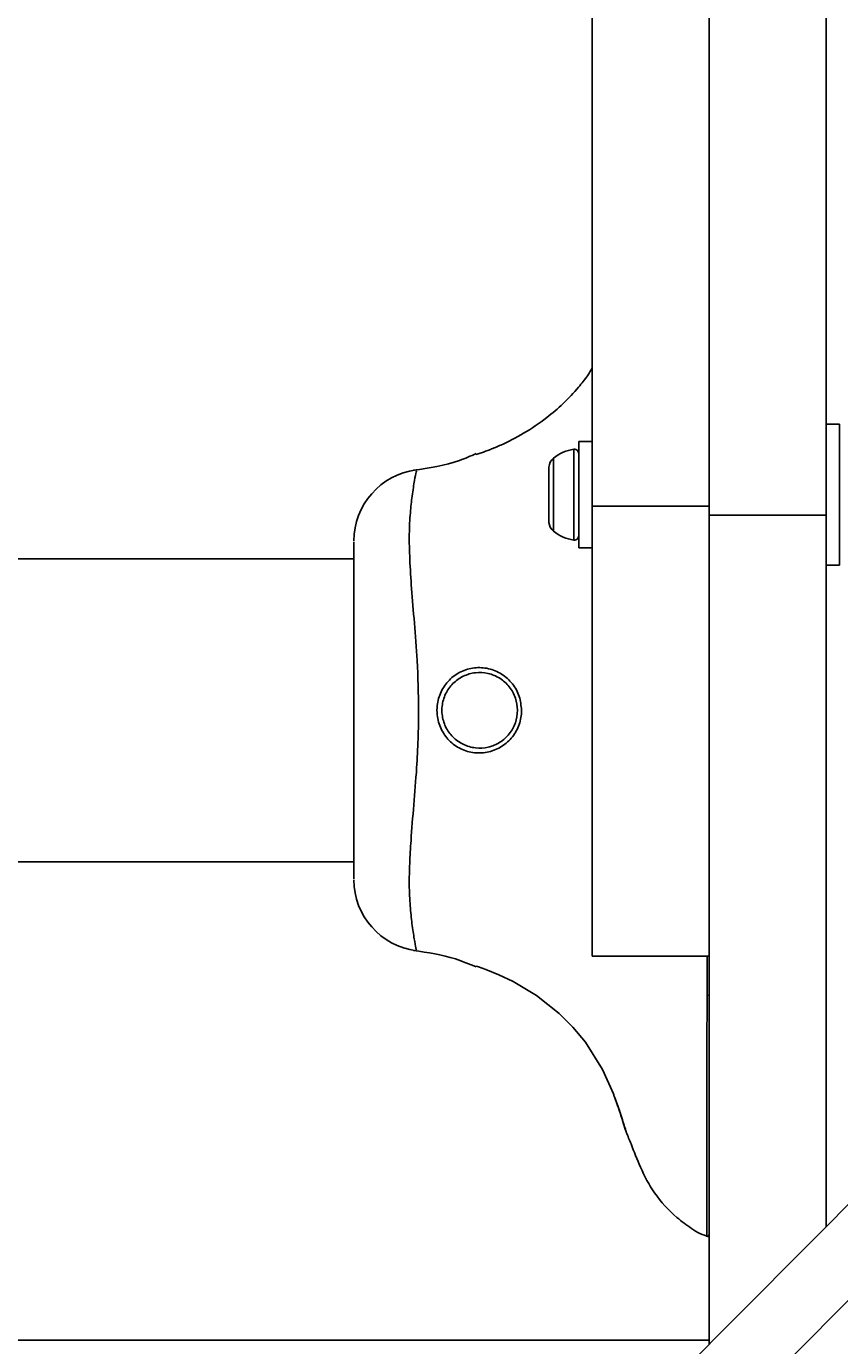
# Model space of a CAD drawing. Units: millimetres. Extents: x 1654 to 12312, y 2342 to 13497.
# Drawn here: x 5377 to 5467, y 7345 to 7492 of the extents above; entities that cross this region are included whole.
import ezdxf

# ---------------------------------------------------------------- set-up
doc = ezdxf.new("R2010")
doc.units = ezdxf.units.MM
doc.header["$LTSCALE"] = 25
doc.layers.add('Dimension', color=7, linetype='Continuous')
doc.styles.get("Standard").update_dxf_attribs({"font": 'tahoma.ttf'})
doc.dimstyles.new('Standard$0', dxfattribs={"dimtxt": 0.18, "dimasz": 0.18, "dimexe": 0.18, "dimexo": 0.0625, "dimgap": 0.09, "dimtad": 0, "dimtih": 1, "dimtoh": 1, "dimdec": 4, "dimzin": 0, "dimdsep": 46, "dimtxsty": 'Standard', "dimcen": 0.09, "dimadec": 0, "dimazin": 0, "dimtfac": 1, "dimtdec": 4, "dimtofl": 0, "dimtmove": 0, "dimatfit": 3, "dimfxl": 1, "dimtolj": 1, "dimtzin": 0, "dimarcsym": 0})

# ---------------------------------------------------------------- blocks, each defined once
blk = doc.blocks.new('*D7')
at = {"layer": 'Defpoints', "color": 0, "transparency": 16777216}
for p in [(5034.23, 11455.95), (5119.19, 4674.46), (11805.26, 4674.46)]:
    blk.add_point(p, dxfattribs=at)
at = {"layer": 'Dimension', "color": 0, "lineweight": -2, "transparency": 16777216}
for p, q in [((5034.3, 11455.95), (11805.44, 11455.95)), ((11805.26, 11454.15), (11805.26, 8248.29)), ((11805.26, 4676.26), (11805.26, 7882.13)), ((5119.26, 4674.46), (11805.44, 4674.46))]:
    blk.add_line(p, q, dxfattribs=at)
at = {"layer": 'Dimension', "color": 0, "transparency": 16777216}
for points in [[(11804.96, 11454.15), (11805.56, 11454.15), (11805.26, 11455.95)], [(11804.96, 4676.26), (11805.56, 4676.26), (11805.26, 4674.46)]]:
    blk.add_solid(points, dxfattribs=at)
at = {"layer": 'Dimension', "color": 0, "transparency": 16777216, "insert": (11805.26, 8065.21), "char_height": 0.35, "attachment_point": 5}
blk.add_mtext('\\A1;{\\H1000.00002x;6780}', dxfattribs=at)
blk = doc.blocks.new('*D9')
at = {"layer": 'Defpoints', "color": 0, "transparency": 16777216}
for p in [(5110.84, 9957.91), (5108.64, 6185.67), (10563.34, 6185.67)]:
    blk.add_point(p, dxfattribs=at)
at = {"layer": 'Dimension', "color": 0, "lineweight": -2, "transparency": 16777216}
for p, q in [((5110.9, 9957.91), (10563.52, 9957.91)), ((10563.34, 9956.11), (10563.34, 8254.87)), ((10563.34, 6187.47), (10563.34, 7888.71)), ((5108.7, 6185.67), (10563.52, 6185.67))]:
    blk.add_line(p, q, dxfattribs=at)
at = {"layer": 'Dimension', "color": 0, "transparency": 16777216}
for points in [[(10563.04, 9956.11), (10563.64, 9956.11), (10563.34, 9957.91)], [(10563.04, 6187.47), (10563.64, 6187.47), (10563.34, 6185.67)]]:
    blk.add_solid(points, dxfattribs=at)
at = {"layer": 'Dimension', "color": 0, "transparency": 16777216, "insert": (10563.34, 8071.79), "char_height": 0.35, "attachment_point": 5}
blk.add_mtext('\\A1;{\\H1000.00002x;3780}', dxfattribs=at)

msp = doc.modelspace()

# ---------------------------------------------------------------- linework, layer by layer
at = {"linetype": 'Continuous', "lineweight": 25}
for p, q in [((5439.83978, 7438.75308), (5439.83978, 7549.36902)), ((5452.83978, 7526.64712), (5452.83978, 7437.76431)), ((5465.83978, 7526.64712), (5465.83978, 7437.76431)), ((5467.33978, 7447.8735), (5465.83978, 7447.8735)), ((5467.33978, 7432.1735), (5467.33978, 7447.8735)), ((5439.83978, 7445.9235), (5438.33978, 7445.9235)), ((5438.33978, 7445.9235), (5438.33978, 7434.1235)), ((5437.81145, 7445.06652), (5437.81145, 7434.98048)), ((5435.03978, 7443.0985), (5435.03978, 7442.68653)), ((5435.53978, 7444.08665), (5435.53978, 7435.96036)), ((5420.30339, 7442.67828), (5420.30192, 7442.67162)), ((5435.03978, 7442.68653), (5435.03978, 7440.0235)), ((5435.03978, 7440.0235), (5435.03978, 7437.36047)), ((5439.83978, 7438.75308), (5452.83978, 7438.75308)), ((5439.83978, 7388.75308), (5439.83978, 7438.75308)), ((5435.03978, 7437.36047), (5435.03978, 7436.9485)), ((5452.83978, 7437.76431), (5465.83978, 7437.76431)), ((5452.83978, 7437.76431), (5452.83978, 7345.62888)), ((5465.83978, 7437.76431), (5465.83978, 7358.7018)), ((5438.33978, 7434.1235), (5439.83978, 7434.1235)), ((5413.33978, 7432.91117), (5332.52454, 7432.91117)), ((5465.83978, 7432.1735), (5467.33978, 7432.1735)), ((5514.76765, 7407.90409), (5123.72631, 7014.66948)), ((5525.37425, 7407.90409), (5127.61437, 7007.91326)), ((5333.36943, 7399.21117), (5413.33978, 7399.21117)), ((5420.30874, 7389.42208), (5420.31183, 7389.40795)), ((5439.83978, 7388.75308), (5452.83978, 7388.75308)), ((5443.22012, 7370.48511), (5443.52242, 7369.53087)), ((5452.83978, 7346.06117), (4777.72046, 7346.06117))]:
    msp.add_line(p, q, dxfattribs=at)
at = {"linetype": 'Continuous', "lineweight": 25, "flags": 128}
msp.add_lwpolyline([(5426.99154, 7387.62116), (5426.97159, 7387.62769), (5427.20504, 7387.55062), (5428.02277, 7387.26273), (5429.45934, 7386.68287), (5431.06268, 7385.91953), (5433.6446, 7384.37368), (5436.17444, 7382.3833), (5437.69455, 7380.86832), (5439.09552, 7379.17362), (5440.9923, 7376.14857), (5442.19821, 7373.42936), (5442.19822, 7373.42931), (5442.19822, 7373.42931)], dxfattribs=at)
at = {"linetype": 'Continuous', "lineweight": 25}
for centre, radius, start, end in [((5438.33978, 7440.7185), 4.38, 96.9280813, 129.7373625), ((5437.86832, 7444.5985), 0.47146, 0, 96.9280813), ((5436.43025, 7443.0155), 1.39294, 129.7373625, 176.5839381), ((5421.33971, 7434.84638), 7.99992, 97.5837252, 179.746402), ((5436.43025, 7437.0315), 1.39294, 183.4160619, 230.2626375), ((5438.33978, 7439.3285), 4.38, 230.2626375, 263.0719187), ((5437.86832, 7435.4485), 0.47146, 263.0719187, 0), ((5421.33966, 7397.27626), 7.99987, 180.3042068, 262.4913571), ((5452.67121, 7385.05726), 0.672, 264.4906633, 284.5281947), ((5452.63978, 7357.80548), 0.2, 241.9892265, 0.0025268)]:
    msp.add_arc(centre, radius, start, end, dxfattribs=at)
for points, knots in [([(5439.83978, 7454.09876), (5439.66939, 7453.81067), (5439.22829, 7453.06494), (5438.13843, 7451.72224), (5436.64431, 7450.11272), (5434.58961, 7448.35708), (5432.21932, 7446.77805), (5430.08734, 7445.69119), (5428.50156, 7445.03399), (5427.56981, 7444.69252), (5427.03871, 7444.51628), (5426.8991, 7444.47087), (5427.03949, 7444.51706), (5427.09253, 7444.53452)], [0, 0, 0, 0, 0.047934338, 0.124083884, 0.245736792, 0.367591597, 0.532453391, 0.697259205, 0.778975377, 0.860261719, 0.919629434, 0.969634468, 1, 1, 1, 1]), ([(5426.94494, 7444.59112), (5426.33535, 7444.32181), (5424.12837, 7443.34679), (5421.72798, 7442.99575), (5419.9906, 7442.74167)], [0, 0, 0, 0, 0.276208785, 1, 1, 1, 1]), ([(5420.30192, 7442.67162), (5420.30056, 7442.66956), (5420.29766, 7442.66518), (5420.0981, 7441.68547), (5419.84966, 7440.12932), (5419.62202, 7438.05564), (5419.47462, 7435.70726), (5419.55266, 7432.85037), (5419.75454, 7429.54145), (5420.08641, 7425.75346), (5420.45394, 7421.19983), (5420.51142, 7417.91246), (5420.54378, 7416.06117)], [0, 0, 0, 0, 0.0980275535, 0.2092761842, 0.3235332643, 0.4093056926, 0.4971155794, 0.5841575189, 0.6735910772, 0.7708926843, 0.8709774749, 1, 1, 1, 1]), ([(5413.33978, 7416.06117), (5413.33978, 7417.49639), (5413.33978, 7419.90789), (5413.33978, 7423.2434), (5413.33978, 7425.85386), (5413.33978, 7428.11837), (5413.33978, 7430.01636), (5413.33978, 7431.56755), (5413.33978, 7432.96215), (5413.33978, 7434.05433), (5413.33978, 7434.76531), (5413.33978, 7434.77513), (5413.33978, 7434.77991)], [0, 0, 0, 0, 0.139871124, 0.235015015, 0.332450013, 0.412438571, 0.494467196, 0.574526406, 0.656719911, 0.771033911, 0.888561354, 1, 1, 1, 1]), ([(5431.99003, 7416.06117), (5431.99002, 7416.05351), (5431.98918, 7415.52232), (5431.80557, 7414.46018), (5431.03533, 7413.06075), (5429.84875, 7411.98438), (5428.36675, 7411.35375), (5426.75085, 7411.25277), (5425.19469, 7411.70417), (5423.88544, 7412.65113), (5422.96523, 7413.97703), (5422.57963, 7415.35749), (5422.5812, 7416.77634), (5422.97104, 7418.15889), (5423.8974, 7419.48378), (5425.20484, 7420.42136), (5426.74307, 7420.86561), (5428.34109, 7420.77305), (5429.83182, 7420.15206), (5431.03136, 7419.06453), (5431.83738, 7417.64356), (5431.9396, 7416.58391), (5431.99003, 7416.06117)], [0, 0, 0, 0, 0.000776008, 0.053794877, 0.106802798, 0.160186337, 0.214107587, 0.268279319, 0.32212102, 0.375473077, 0.428841537, 0.482570369, 0.517795908, 0.571603097, 0.625200713, 0.678480355, 0.73148544, 0.784744299, 0.838740771, 0.89317404, 0.947300874, 1, 1, 1, 1]), ([(5431.53978, 7416.06117), (5431.49479, 7416.52543), (5431.40356, 7417.46684), (5430.68401, 7418.72777), (5429.6131, 7419.68993), (5428.28256, 7420.23571), (5426.85663, 7420.31291), (5425.48328, 7419.91729), (5424.31366, 7419.08816), (5423.48243, 7417.9172), (5423.13185, 7416.69371), (5423.13044, 7415.4388), (5423.47719, 7414.21717), (5424.30295, 7413.0453), (5425.47422, 7412.20787), (5426.86369, 7411.80593), (5428.30501, 7411.89047), (5429.62983, 7412.44495), (5430.68179, 7413.39699), (5431.40004, 7414.64587), (5431.49299, 7415.58723), (5431.53978, 7416.06117)], [0, 0, 0, 0, 0.052575217, 0.106611705, 0.161053351, 0.2152009, 0.268727942, 0.322007082, 0.375409983, 0.428876326, 0.482339922, 0.517307164, 0.57069188, 0.623926941, 0.677399772, 0.731519588, 0.785963042, 0.840032081, 0.89342252, 0.94634265, 1, 1, 1, 1]), ([(5413.33978, 7397.34384), (5413.33978, 7397.36367), (5413.33978, 7397.40287), (5413.33978, 7398.14413), (5413.33978, 7399.22958), (5413.33978, 7400.64137), (5413.33978, 7402.20636), (5413.33978, 7404.15197), (5413.33978, 7406.30123), (5413.33978, 7408.66143), (5413.33978, 7411.90429), (5413.33978, 7414.40894), (5413.33978, 7416.06117)], [0, 0, 0, 0, 0.114649791, 0.226587362, 0.341208065, 0.422504938, 0.505795203, 0.587259009, 0.671055515, 0.753281364, 0.837247716, 1, 1, 1, 1]), ([(5420.54378, 7416.06117), (5420.53294, 7414.99556), (5420.51115, 7412.85374), (5420.32667, 7409.31947), (5420.00562, 7405.48609), (5419.71315, 7401.93317), (5419.54278, 7399.0008), (5419.47856, 7396.50748), (5419.60677, 7394.23581), (5419.82792, 7392.15895), (5420.0759, 7390.56242), (5420.28338, 7389.51906), (5420.30045, 7389.45378), (5420.30874, 7389.42208)], [0, 0, 0, 0, 0.074799724, 0.150343455, 0.250438062, 0.353440128, 0.425704545, 0.499205607, 0.585939366, 0.674928307, 0.783360646, 0.894805982, 1, 1, 1, 1]), ([(5419.9906, 7389.38068), (5421.56237, 7389.1463), (5423.96025, 7388.78874), (5426.19342, 7387.8643), (5426.96279, 7387.54581)], [0, 0, 0, 0, 0.655477752, 1, 1, 1, 1]), ([(5452.60669, 7384.38836), (5452.60689, 7384.52113), (5452.60791, 7385.185), (5452.61002, 7386.63808), (5452.61209, 7387.96194), (5452.61333, 7388.75308)], [0, 0, 0, 0, 0.091404212, 0.457025206, 1, 1, 1, 1]), ([(5452.59175, 7357.69373), (5452.59174, 7357.70602), (5452.5917, 7357.73492), (5452.5901, 7358.77209), (5452.5881, 7360.59347), (5452.58635, 7363.21466), (5452.58566, 7366.49866), (5452.58678, 7370.38379), (5452.58921, 7373.44086), (5452.59179, 7375.75343), (5452.59425, 7377.70605), (5452.59897, 7380.73906), (5452.60412, 7383.17193), (5452.60669, 7384.38836)], [0, 0, 0, 0, 0.084487742, 0.198639969, 0.312794122, 0.427223423, 0.541653858, 0.656219498, 0.770785281, 0.782826499, 0.831019659, 0.915509834, 1, 1, 1, 1]), ([(5442.19822, 7373.42931), (5442.19823, 7373.42929), (5442.23901, 7373.32038), (5442.59642, 7372.35882), (5443.01085, 7371.15512), (5443.18178, 7370.60785), (5443.22012, 7370.48511)], [0, 0, 0, 0, 0.000012899, 0.088462113, 0.79557199, 1, 1, 1, 1]), ([(5442.27521, 7373.19432), (5442.37464, 7372.929), (5442.6467, 7372.20306), (5442.96613, 7371.26076), (5443.14016, 7370.72441), (5443.21805, 7370.48437)], [0, 0, 0, 0, 0.241409051, 0.660505155, 1, 1, 1, 1]), ([(5443.11149, 7370.81002), (5443.14928, 7370.69606), (5443.29518, 7370.25606), (5443.44746, 7369.75991), (5443.54602, 7369.43879), (5443.56492, 7369.3759), (5443.56602, 7369.37225)], [0, 0, 0, 0, 0.145359333, 0.56124051, 0.974550921, 1, 1, 1, 1]), ([(5443.49291, 7369.61229), (5443.51423, 7369.5425), (5443.55605, 7369.4056), (5443.58209, 7369.31951), (5443.59278, 7369.28337), (5443.59276, 7369.28407), (5443.59538, 7369.27422), (5443.59055, 7369.29152), (5443.59013, 7369.29304)], [0, 0, 0, 0, 0.349368794, 0.685271516, 0.853657319, 0.933214935, 0.994136371, 1, 1, 1, 1]), ([(5443.52242, 7369.53087), (5443.52277, 7369.52977), (5443.63688, 7369.16959), (5443.63185, 7369.17739), (5443.62684, 7369.18516)], [0, 0, 0, 0, 0.003064636, 1, 1, 1, 1]), ([(5443.62684, 7369.18516), (5443.80458, 7368.75124), (5444.33616, 7367.45349), (5445.21021, 7365.12678), (5446.74083, 7362.24048), (5448.78056, 7359.98647), (5450.61238, 7358.6519), (5451.79217, 7357.87573), (5452.48788, 7357.66683), (5452.83978, 7357.56117)], [0, 0, 0, 0, 0.091595916, 0.273942469, 0.485405227, 0.726181693, 0.858894768, 0.928627375, 1, 1, 1, 1]), ([(5393.21582, 7226.11713), (5394.64688, 7227.77106), (5399.66577, 7233.57154), (5408.37537, 7243.33908), (5419.39318, 7255.32556), (5430.54872, 7267.0547), (5441.83511, 7278.53033), (5453.25049, 7289.74765), (5464.79165, 7300.70425), (5476.45569, 7311.39717), (5488.23956, 7321.82377), (5500.14032, 7331.98106), (5512.15453, 7341.86748), (5524.06784, 7351.30804), (5532.16239, 7357.49871), (5536.20095, 7360.52008), (5536.35966, 7360.63882)], [0, 0, 0, 0, 0.032204503, 0.112944152, 0.193684623, 0.274425517, 0.355166871, 0.435908724, 0.516651116, 0.597394089, 0.678137685, 0.758881946, 0.839626915, 0.920372635, 0.996870661, 1, 1, 1, 1])]:
    msp.add_open_spline(points, degree=3, knots=knots, dxfattribs=at)

# ---------------------------------------------------------------- dimensions: what is measured, and where the dimension line sits
at = {"layer": 'Dimension'}
for base, p1, p2, text, picture, middle in [((11805.25982, 4674.46344), (5034.23337, 11455.95371), (5119.19381, 4674.46344), '{\\H1000.00002x;6780}', '*D7', (11805.25982, 8065.20858)), ((10563.34061, 6185.67059), (5110.83978, 9957.91117), (5108.63754, 6185.67059), '{\\H1000.00002x;3780}', '*D9', (10563.34061, 8071.79088))]:
    dim = msp.add_linear_dim(base=base, p1=p1, p2=p2, angle=90, text=text, dimstyle='Standard$0', override={"dimtxt": 0.35, "dimasz": 1.8}, dxfattribs=at)
    dim.commit()
    dim.dimension.update_dxf_attribs({"geometry": picture, "text_midpoint": middle})

doc.saveas('drawing.dxf')
